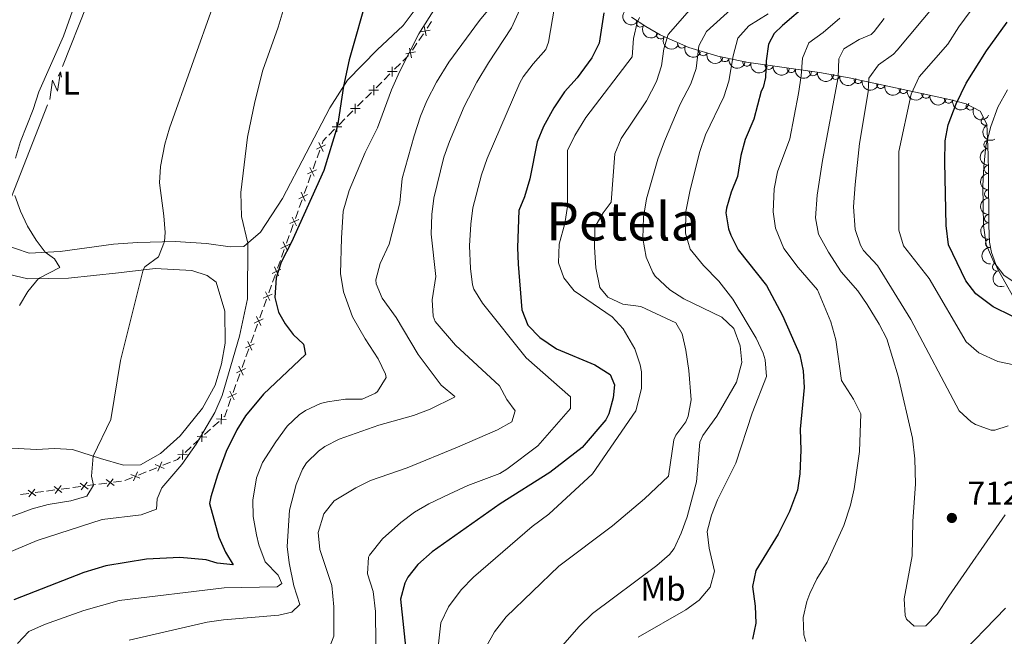
# Model space of a CAD drawing. Units: metres. Extents: x 655153 to 662080, y 735012 to 739796.
# Drawn here: x 656016 to 656314, y 737102 to 737289 of the extents above; entities that cross this region are included whole.
import ezdxf
from ezdxf.enums import TextEntityAlignment as Align

# ---------------------------------------------------------------- set-up
doc = ezdxf.new("R2010")
doc.units = ezdxf.units.M
doc.header["$MEASUREMENT"] = 0
doc.linetypes.add('DGN Style 3', pattern=[108.44238385321101, 77.45884560943644, -30.98353824377457])
for name, color, linetype, lineweight in [('Edificios construcciones cerramientos', 7, 'Continuous', 5), ('Entidades rústicas y varios', 7, 'Continuous', 5), ('Líneas de conducción', 7, 'Continuous', 5), ('Relieve y altimetría', 7, 'Continuous', 5), ('Textos de rotulación', 7, 'Continuous', 5)]:
    doc.layers.add(name, color=color, linetype=linetype, lineweight=lineweight)
doc.styles.add('Style-arial', font='arial.shx', dxfattribs={"bigfont": 'arialbig.shx'})
doc.styles.add('Style-Arial Narrow', font='txt')
doc.styles.add('Style-Times New Roman', font='txt')

# ---------------------------------------------------------------- blocks, each defined once
blk = doc.blocks.new('5PATER')
at = {"layer": 'Relieve y altimetría', "linetype": 'Continuous', "lineweight": 5}
h = blk.add_hatch(color=250, dxfattribs=at)
edge = h.paths.add_edge_path()
edge.add_ellipse((0, 0), major_axis=(-1.095731442945027, -1.110710700472634), ratio=0.9994222409660319, start_angle=0, end_angle=360)

msp = doc.modelspace()

# ---------------------------------------------------------------- linework, layer by layer
at = {"layer": 'Edificios construcciones cerramientos', "color": 250, "linetype": 'Continuous', "lineweight": 5}
for p, q in [((656140.5624662675, 737288.2836994021, 655.3688976925587), (656139.1759933254, 737286.2039899891, 655.3188823095837)), ((656138.0668149716, 737284.5402224585, 655.2788700032037), (656136.6803420295, 737282.4605130455, 655.2288546202286)), ((656136.1257528528, 737281.6286292803, 655.2088484670386), (656134.7392799107, 737279.5489198673, 655.1588330840636)), ((656133.5480922069, 737277.9580922069, 655.0588527423575), (656131.7947127847, 737276.2047127848, 654.7405428243756)), ((656131.0933610159, 737275.5033610158, 654.6132188571828), (656129.3399815937, 737273.7499815936, 654.2949089392008)), ((656127.9372780556, 737272.3472780557, 654.0402610048152), (656126.1838986336, 737270.5938986335, 653.7219510868333)), ((656125.4825468645, 737269.8925468645, 653.5946271196404), (656123.7291674423, 737268.1391674425, 653.2763172016586)), ((656119.8793479179, 737264.288622783, 652.5092551553862), (656118.1399023342, 737262.5478503911, 652.0687548245256)), ((656114.3131220501, 737258.7181511295, 651.0996540966322), (656112.5736764665, 737256.9773787376, 650.6591537657715)), ((656116.7483458673, 737261.1552324779, 651.716354559837), (656115.0089002836, 737259.414460086, 651.2758542289764)), ((656111.1821199993, 737255.5847608245, 650.306753501083), (656109.4426744159, 737253.8439884325, 649.8662531702224)), ((656106.7031200298, 737249.2733501, 649.3419909317901), (656105.8624744136, 737246.9200499773, 649.2692346188313)), ((656105.5262161673, 737245.9787299284, 649.2401320936478), (656104.6855705511, 737243.6254298056, 649.1673757806891)), ((656104.0130540584, 737241.7427897074, 649.1091707303221), (656103.1724084422, 737239.3894895846, 649.0364144173634)), ((656102.8361501959, 737238.4481695357, 649.0073118921799), (656101.9955045797, 737236.094869413, 648.9345555792211)), ((656101.3229880868, 737234.2122293147, 648.8763505288542), (656100.4823424709, 737231.8589291922, 648.8035942158954)), ((656100.1460842246, 737230.9176091431, 648.7744916907119), (656099.3054386084, 737228.5643090203, 648.7017353777532)), ((656098.6329221155, 737226.6816689223, 648.6435303273862), (656097.7922764996, 737224.3283687995, 648.5707740144275)), ((656097.456018253, 737223.3870487504, 648.541671489244), (656096.615372637, 737221.0337486276, 648.4689151762852)), ((656095.9428561442, 737219.1511085297, 648.4107101259183), (656095.1022105282, 737216.7978084069, 648.3379538129595)), ((656094.7659522817, 737215.8564883578, 648.3088512877761), (656093.9253066657, 737213.503188235, 648.2360949748172)), ((656093.2527901728, 737211.620548137, 648.1778899244504), (656092.4121445569, 737209.2672480142, 648.1051336114915)), ((656092.0758863103, 737208.3259279651, 648.076031086308), (656091.2352406944, 737205.9726278423, 648.0032747733493)), ((656090.5627242015, 737204.0899877443, 647.9450697229823), (656089.7220785853, 737201.7366876216, 647.8723134100236)), ((656089.385820339, 737200.7953675725, 647.8432108848401), (656088.545174723, 737198.4420674499, 647.7704545718814)), ((656087.8726582301, 737196.5594273517, 647.7122495215144), (656087.032012614, 737194.2061272289, 647.6394932085557)), ((656086.6957543676, 737193.26480718, 647.6103906833722), (656085.8551087514, 737190.9115070573, 647.5376343704133)), ((656085.1825922588, 737189.028866959, 647.4794293200465), (656084.3419466426, 737186.6755668363, 647.4066730070876)), ((656084.0056883963, 737185.7342467874, 647.3775704819042), (656083.1650427801, 737183.3809466646, 647.3048141689454)), ((656082.4925262874, 737181.4983065664, 647.2466091185785), (656081.6518806713, 737179.1450064438, 647.1738528056197)), ((656081.3156224249, 737178.2036863947, 647.1447502804363), (656080.4749768088, 737175.850386272, 647.0719939674775)), ((656079.8024603159, 737173.967746174, 647.0137889171106), (656078.9618146999, 737171.6144460512, 646.9410326041518)), ((656076.1731091349, 737167.0776476054, 646.5779275847734), (656074.3424931101, 737165.3993695576, 646.291173745934)), ((656073.6102467002, 737164.7280583384, 646.1764722103982), (656071.7796306757, 737163.0497802906, 645.8897183715587)), ((656070.3151378557, 737161.7071578521, 645.6603153004872), (656068.4845218312, 737160.0288798043, 645.3735614616478)), ((656067.752275421, 737159.3575685851, 645.258859926112), (656065.9216593965, 737157.6792905373, 644.9721060872726)), ((656061.4547477483, 737154.6928216298, 644.3053518206093), (656059.1551331105, 737153.7675582075, 643.9802977986499)), ((656054.0959809071, 737151.7319786786, 643.2651789503392), (656051.7963662692, 737150.8067152565, 642.9401249283798)), ((656057.3154414, 737153.0273474699, 643.7202545810824), (656055.0158267622, 737152.1020840476, 643.3952005591229)), ((656042.239577041, 737148.3762083014, 641.8542935595582), (656039.7711777051, 737148.0494112123, 641.6302212908175)), ((656046.6826958454, 737148.9644430615, 642.2576236432915), (656044.2142965095, 737148.6376459724, 642.0335513745507)), ((656049.9566745586, 737150.0665045187, 642.6800817108123), (656047.6570599207, 737149.1412410964, 642.3550276888528)), ((656018.5429434171, 737145.2389562463, 639.7031997796478), (656016.0745440812, 737144.9121591572, 639.479127510907)), ((656022.9860622215, 737145.8271910066, 640.106529863381), (656020.5176628856, 737145.5003939176, 639.8824575946402)), ((656026.4418212918, 737146.2847069313, 640.4202310396179), (656023.973421956, 737145.9579098423, 640.1961587708772)), ((656030.8849400962, 737146.8729416917, 640.8235611233512), (656028.4165407603, 737146.5461446026, 640.5994888546104)), ((656034.3406991663, 737147.3304576164, 641.1372622995881), (656031.8722998304, 737147.0036605273, 640.9131900308473)), ((656038.7838179707, 737147.9186923767, 641.5405923833213), (656036.3154186348, 737147.5918952876, 641.3165201145805))]:
    msp.add_line(p, q, dxfattribs=at)
at = {"layer": 'Edificios construcciones cerramientos', "color": 250, "linetype": 'Continuous', "lineweight": 5, "flags": 128}
for points, elevation in [([(656140.0769971285, 737285.6647344043), (656137.1648210983, 737285.0822991985)], 655.2988761563937), ([(656138.9121267165, 737283.9174287864), (656138.3296915102, 737286.8296048164)], 655.2988761563937), ([(656134.4754133015, 737277.2623586645), (656133.8929780952, 737280.1745346948)], 655.1388269308736), ([(656135.6402837136, 737279.0096642827), (656132.7281076834, 737278.4272290766)], 655.1388269308736), ([(656128.6384210396, 737271.5651858537), (656128.6384210396, 737274.5350343348)], 654.1675849720081), ([(656130.1233452803, 737273.050110094), (656127.1534967993, 737273.050110094)], 654.1675849720081), ([(656124.512531129, 737267.4392959429), (656121.5426826479, 737267.4392959429)], 653.1489932344657), ([(656123.0276068882, 737265.9543717024), (656123.0276068882, 737268.9242201834)], 653.1489932344657), ([(656118.928838884, 737261.8535877408), (656115.9589906188, 737261.8524555075)], 651.8925546921813), ([(656117.444480868, 737260.3680974918), (656117.4433486348, 737263.337945757)], 651.8925546921813), ([(656113.362613016, 737256.2831160876), (656110.3927647509, 737256.281983854)], 650.4829536334273), ([(656111.8782550003, 737254.7976258383), (656111.877122767, 737257.7674741035)], 650.4829536334273), ([(656108.3805816409, 737250.8515027086), (656105.6965303416, 737249.5803344967)], 649.3710934569735), ([(656107.6741400973, 737248.8738929532), (656106.4029718854, 737251.5579442526)], 649.3710934569735), ([(656104.984074126, 737241.3433325605), (656103.712905914, 737244.02738386)], 649.1382732555056), ([(656105.6905156695, 737243.320942316), (656103.0064643703, 737242.049774104)], 649.1382732555056), ([(656103.0004496982, 737235.7903819236), (656100.316398399, 737234.5192137116)], 648.9054530540377), ([(656102.2940081547, 737233.8127721678), (656101.0228399427, 737236.4968234673)], 648.9054530540377), ([(656099.6039421833, 737226.2822117754), (656098.3327739714, 737228.9662630747)], 648.6726328525697), ([(656100.3103837268, 737228.2598215309), (656097.6263324276, 737226.988653319)], 648.6726328525697), ([(656097.6203177555, 737220.7292611382), (656094.936266456, 737219.4580929263)], 648.4398126511018), ([(656096.913876212, 737218.7516513828), (656095.642708, 737221.435702682)], 648.4398126511018), ([(656094.2238102406, 737211.2210909901), (656092.9526420287, 737213.9051422894)], 648.2069924496338), ([(656094.9302517842, 737213.1987007456), (656092.2462004847, 737211.9275325336)], 648.2069924496338), ([(656092.2401858128, 737205.6681403529), (656089.5561345133, 737204.396972141)], 647.9741722481658), ([(656091.533744269, 737203.6905305975), (656090.2625760571, 737206.3745818967)], 647.9741722481658), ([(656088.8436782977, 737196.1599702048), (656087.5725100858, 737198.8440215043)], 647.7413520466979), ([(656089.5501198412, 737198.1375799603), (656086.866068542, 737196.8664117483)], 647.7413520466979), ([(656086.8600538699, 737190.6070195676), (656084.1760025707, 737189.3358513559)], 647.5085318452299), ([(656086.1536123264, 737188.6294098122), (656084.8824441144, 737191.3134611116)], 647.5085318452299), ([(656083.463546355, 737181.0988494195), (656082.1923781431, 737183.782900719)], 647.275711643762), ([(656084.1699878986, 737183.0764591752), (656081.4859365993, 737181.8052909633)], 647.275711643762), ([(656081.4799219272, 737175.5458987826), (656078.795870628, 737174.2747305706)], 647.042891442294), ([(656080.7734803837, 737173.5682890271), (656079.5023121717, 737176.2523403263)], 647.042891442294), ([(656076.8408041247, 737166.266919968), (656076.9696181982, 737169.2339735457)], 646.6926291203091), ([(656078.3887379502, 737167.68603972), (656075.4216843725, 737167.8148537937)], 646.6926291203091), ([(656070.9828328455, 737160.8964302146), (656071.111646919, 737163.8634837926)], 645.7750168360229), ([(656072.5307666713, 737162.3155499669), (656069.5637130933, 737162.4443640404)], 645.7750168360229), ([(656066.6727953921, 737156.9450602136), (656063.7057418141, 737157.0738742871)], 644.8574045517367), ([(656065.1248615663, 737155.5259404613), (656065.2536756399, 737158.4929940393)], 644.8574045517367), ([(656059.6017204511, 737152.8167270026), (656056.8696306082, 737153.9810659098)], 643.8502761898661), ([(656057.653506076, 737152.0328515349), (656058.8178449834, 737154.7649413776)], 643.8502761898661), ([(656052.2429536097, 737149.8558840516), (656049.510863767, 737151.0202229589)], 642.810103319596), ([(656050.2947392345, 737149.0720085837), (656051.459078142, 737151.8040984266)], 642.810103319596), ([(656036.5075200466, 737146.5593707187), (656034.150066843, 737148.365586208)], 641.2268912070843), ([(656034.4256857003, 737146.2837518617), (656036.2319011893, 737148.6412050652)], 641.2268912070843), ([(656044.406397921, 737147.6051214037), (656042.0489447177, 737149.4113368928)], 641.9439224670544), ([(656042.3245635747, 737147.3295025465), (656044.130779064, 737149.6869557502)], 641.9439224670544), ([(656020.7097642974, 737144.4678693488), (656018.3523110938, 737146.2740848379)], 639.792828687144), ([(656018.6279299511, 737144.1922504916), (656020.4341454401, 737146.5497036953)], 639.792828687144), ([(656028.6086421718, 737145.5136200339), (656026.2511889685, 737147.3198355229)], 640.5098599471141), ([(656026.5268078255, 737145.2380011766), (656028.3330233148, 737147.5954543804)], 640.5098599471141)]:
    msp.add_lwpolyline(points, dxfattribs=dict(at, elevation=elevation))
at = {"layer": 'Edificios construcciones cerramientos', "color": 250, "linetype": 'Continuous', "lineweight": 5, "extrusion": (0.7064029540252529, -0.7077698592723257, 0.00752946545439829), "elevation": -58323.50779310154, "flags": 128}
msp.add_lwpolyline([(985218.9350399454, 1092.197466707164), (985216.8187213847, 1091.925789738711), (985216.4581381627, 1091.861243196752)], dxfattribs=at)
at = {"layer": 'Edificios construcciones cerramientos', "color": 250, "linetype": 'Continuous', "lineweight": 5, "extrusion": (-0.3257257433019981, 0.08724979418852294, 0.9414298771360623), "elevation": -148774.6862430185, "flags": 128}
msp.add_lwpolyline([(-881909.5689165802, 417280.3836760144), (-881908.3105326944, 417279.6124831375), (-881907.290249611, 417279.5240986818)], dxfattribs=at)
at = {"layer": 'Edificios construcciones cerramientos', "color": 250, "linetype": 'Continuous', "lineweight": 5, "extrusion": (-0.1872728742647716, 0.03654888872780714, 0.9816277549546841), "elevation": -95287.93434057616, "flags": 128}
msp.add_lwpolyline([(-849192.2087518023, 493612.180652458), (-849190.1056531523, 493611.8560816317), (-849189.8083696491, 493611.6324548495)], dxfattribs=at)
at = {"layer": 'Edificios construcciones cerramientos', "color": 250, "linetype": 'Continuous', "lineweight": 5, "extrusion": (-0.1282656640765717, -0.02946738468750943, 0.9913019684529405), "elevation": -105233.477912295, "flags": 128}
msp.add_lwpolyline([(-571545.0750235259, 797547.8635688233), (-571544.5077584445, 797546.8552410181), (-571544.299918442, 797545.5283621594)], dxfattribs=at)
at = {"layer": 'Entidades rústicas y varios', "color": 92, "linetype": 'Continuous', "lineweight": 5}
for points in [[(656135.8700000001, 737292.3200000001, 652.9300000000001), (656131.95, 737287.0800000001, 652.8100000000001), (656124.0700000001, 737279.6599999999, 651.87), (656115.04, 737270.45, 650.34), (656109.76, 737262.1300000001, 648.8100000000001), (656095.3700000001, 737234.6000000001, 647.17), (656088.71, 737224.3700000001, 645.99), (656083.72, 737220.06, 644.7), (656079.6000000001, 737219.99, 644.11), (656072.4099999999, 737220.9299999999, 642.8100000000001), (656062.8700000001, 737221.6100000001, 640.46), (656051.46, 737221.31, 638.8100000000001), (656044.1799999999, 737220.72, 637.52), (656028.0900000001, 737218.5800000001, 635.52), (656018.69, 737218.0800000001, 634.46), (656002.01, 737223.69, 633.0500000000001)], [(656004.53, 737213.5, 632.65), (656018.23, 737210.3, 634.53), (656030.5800000001, 737210.5, 636.3000000000001), (656045.73, 737212.04, 638.42), (656056.8899999999, 737213.3900000001, 640.77), (656067.96, 737212.75, 642.89), (656072.5700000001, 737211.29, 643), (656075.31, 737209.22, 643.36), (656077.9199999999, 737200.4299999999, 644.0600000000001), (656078.0800000001, 737190.79, 644.77), (656076.8800000001, 737184.53, 645.12), (656074.98, 737178.03, 645), (656071.21, 737171.03, 643.83), (656064.4099999999, 737162.6799999999, 643.36), (656058.49, 737157.3, 642.65), (656052.4299999999, 737153.8999999999, 642.0600000000001), (656047.25, 737153.8200000001, 641.36), (656040.28, 737155.8300000001, 640.65), (656031.76, 737158.52, 638.1800000000001), (656026.3500000001, 737158.8999999999, 637.24), (656020.94, 737158.5800000001, 637.24), (656011.6399999999, 737159.02, 636.53)]]:
    msp.add_polyline3d(points, dxfattribs=at)
at = {"layer": 'Entidades rústicas y varios', "color": 92, "linetype": 'DGN Style 3', "lineweight": 5}
msp.add_polyline3d([(656319.24, 737200.3900000001, 729.88), (656311.81, 737213.53, 731.36), (656310.0800000001, 737218.21, 731.76), (656309.49, 737221.4099999999, 731.99), (656309.28, 737226.3999999999, 732.33), (656309.1799999999, 737242.69, 733.17), (656309.1000000001, 737247.69, 733.12), (656308.94, 737252.6799999999, 732.65), (656308.6799999999, 737257.1599999999, 731.76), (656306.6799999999, 737261.06, 729.95), (656302.4099999999, 737263.3, 727.5500000000001), (656297.4099999999, 737264.6400000001, 725.24), (656267.02, 737271.22, 713.44), (656258.06, 737272.77, 709.52), (656235.96, 737275.9099999999, 698.98), (656227.2, 737277.75, 694.76), (656218.48, 737280.4099999999, 690.7), (656209.77, 737284.24, 686.9), (656205.4199999999, 737286.7, 685.13), (656201.0800000001, 737289.5700000001, 683.47)], dxfattribs=at)
at = {"layer": 'Entidades rústicas y varios', "color": 92, "linetype": 'Continuous', "lineweight": 5, "extrusion": (0.2236909131763869, 0.03214836198490323, 0.9741297953476229)}
msp.add_arc((636442.7907567691, -734740.4796792223, 171152.7960898049), 2.516055640060342, 45.36446333574662, 225.9090503451192, dxfattribs=at)
at = {"layer": 'Entidades rústicas y varios', "color": 92, "linetype": 'Continuous', "lineweight": 5}
for centre, radius, start, end in [((656203.786679154, 737287.8034897083, 684.1027901421498), 1.250091938746999, 147.4898832432578, 326.7034376622532), ((656209.8973140046, 737284.1904157468, 686.5056455867051), 1.250091938746998, 151.4772537270878, 330.6908081460833), ((656216.2926085866, 737281.3931627241, 689.2435807177325), 1.250091938746999, 157.2298952545501, 336.4434496735455), ((656222.802104051, 737279.1119578592, 692.1536364181806), 1.250091938746998, 164.0020511212535, 343.2156055402488), ((656229.3937969718, 737277.3091385057, 695.2262256404895), 1.250091938746999, 169.1038766990266, 348.3174311180221), ((656236.0328164764, 737275.9146412581, 698.4244747624907), 1.250091938746999, 169.1038766990266, 348.3174311180221), ((656242.747220974, 737274.9653680602, 701.6260861267838), 1.250091938746999, 172.8796190700048, 352.0931734890002), ((656249.4617590075, 737274.0113567738, 704.8284042658023), 1.250091938746999, 172.8796190700048, 352.0931734890002), ((656256.1762970409, 737273.0573454876, 708.0307224048207), 1.250091938746999, 172.8796190700048, 352.0931734890002), ((656262.9240403753, 737271.9483645228, 711.1082745998758), 1.250091938746998, 171.1516368423684, 350.3651912613639), ((656269.7156517969, 737270.6563036547, 714.0112279854922), 1.250091938746999, 168.7491427644101, 347.9626971834055), ((656276.5689089012, 737269.1724460784, 716.6722491712243), 1.250091938746999, 168.7491427644101, 347.9626971834055), ((656283.4221660057, 737267.6885885019, 719.3332703569565), 1.250091938746999, 168.7491427644101, 347.9626971834055), ((656290.27542311, 737266.2047309256, 721.9942915426888), 1.250091938746999, 168.7491427644101, 347.9626971834055), ((656297.1286802145, 737264.7208733491, 724.655312728421), 1.250091938746999, 168.7491427644101, 347.9626971834055), ((656303.6703492468, 737262.6608650945, 727.6318078748761), 1.250091938746998, 153.2850999708751, 332.4986543898706), ((656308.23613074, 737258.0683011105, 730.8269374994671), 1.250091938746999, 118.1158432371436, 297.329397656139), ((656309.0148495818, 737250.9544188264, 732.6950409560407), 1.250091938746999, 92.8026715576063, 272.0162259766017), ((656309.1869299272, 737243.4764293157, 733.1496539558309), 1.250091938746999, 91.88281579574571, 271.0963702147411), ((656309.2406781518, 737235.9838166472, 732.8885726897611), 1.250091938746999, 91.31788075247634, 270.5314351714717), ((656309.2866567147, 737228.4939087613, 732.5023527619435), 1.250091938746999, 91.31788075247634, 270.5314351714717), ((656309.5262161219, 737221.0134481837, 732.0479274555888), 1.250091938746998, 93.37598477963323, 272.5895391986287), ((656311.7011744496, 737213.8806650767, 731.4894947852937), 1.250091938746999, 111.2534037603532, 290.4669581793486)]:
    msp.add_arc(centre, radius, start, end, dxfattribs=at)
at = {"layer": 'Entidades rústicas y varios', "color": 92, "linetype": 'Continuous', "lineweight": 5, "extrusion": (0.2209380122262449, 0.04751354090692365, 0.9741297953476231)}
msp.add_arc((582840.7067425121, -775790.1822799388, 180678.1084758857), 2.516055640060343, 45.36446333574666, 225.9090503451193, dxfattribs=at)
at = {"layer": 'Entidades rústicas y varios', "color": 92, "linetype": 'Continuous', "lineweight": 5, "extrusion": (0.2170992809116769, 0.06276180401829654, 0.9741297953476229)}
msp.add_arc((526035.4135913464, -813396.5803248126, 189404.9174121142), 2.516055640060341, 45.36446333574664, 225.9090503451193, dxfattribs=at)
at = {"layer": 'Entidades rústicas y varios', "color": 92, "linetype": 'Continuous', "lineweight": 5, "extrusion": (0.2097150843777544, 0.08420644393649232, 0.9741297953476229)}
msp.add_arc((439670.4146395535, -860666.4217558373, 200373.9012908886), 2.516055640060342, 45.36446333574666, 225.9090503451193, dxfattribs=at)
at = {"layer": 'Entidades rústicas y varios', "color": 92, "linetype": 'Continuous', "lineweight": 5, "extrusion": (0.1983221460889313, 0.1083488264204038, 0.9741297953476231)}
msp.add_arc((332392.8176497822, -905169.842992194, 210701.2775402886), 2.516055640060342, 45.36446333574664, 225.9090503451193, dxfattribs=at)
at = {"layer": 'Entidades rústicas y varios', "color": 92, "linetype": 'Continuous', "lineweight": 5, "extrusion": (0.1879014085446123, 0.1255555752762454, 0.974129795347623)}
for centre in [(248425.9063127573, -930380.7541861366, 216553.1338001555), (248421.0583215246, -930384.653986299, 216557.3217041302)]:
    msp.add_arc(centre, 2.516055640060342, 45.36446333574665, 225.9090503451193, dxfattribs=at)
at = {"layer": 'Entidades rústicas y varios', "color": 92, "linetype": 'Continuous', "lineweight": 5, "extrusion": (0.179225540154062, 0.137656629235511, 0.974129795347623)}
for centre in [(184972.2404505791, -944304.6094121456, 219789.9113802657), (184967.3938313125, -944308.5069845815, 219794.1029445071), (184962.5472120455, -944312.4045570174, 219798.2945087485)]:
    msp.add_arc(centre, 2.516055640060342, 45.36446333574663, 225.9090503451192, dxfattribs=at)
at = {"layer": 'Entidades rústicas y varios', "color": 92, "linetype": 'Continuous', "lineweight": 5, "extrusion": (0.1832949918829933, 0.1321895902354329, 0.974129795347623)}
msp.add_arc((214109.862540159, -938453.6884537411, 218442.284948898), 2.516055640060342, 45.36446333574664, 225.9090503451193, dxfattribs=at)
at = {"layer": 'Entidades rústicas y varios', "color": 92, "linetype": 'Continuous', "lineweight": 5, "extrusion": (0.1886751513924105, 0.1243898270078755, 0.9741297953476231)}
for centre in [(254307.5598072407, -928889.6111988819, 216226.4860712613), (254302.5487613136, -928893.7878797859, 216230.1867138188), (254297.5377153867, -928897.9645606902, 216233.8873563764), (254292.5266694596, -928902.1412415942, 216237.5879989339), (254287.5156235326, -928906.3179224986, 216241.2886414914)]:
    msp.add_arc(centre, 2.516055640060342, 45.36446333574663, 225.9090503451192, dxfattribs=at)
at = {"layer": 'Entidades rústicas y varios', "color": 92, "linetype": 'Continuous', "lineweight": 5, "extrusion": (0.2150112332174634, 0.06957953295548781, 0.974129795347623)}
msp.add_arc((499377.068128072, -829228.7282162795, 193120.0500689627), 2.516055640060343, 45.36446333574664, 225.9090503451193, dxfattribs=at)
at = {"layer": 'Entidades rústicas y varios', "color": 92, "linetype": 'Continuous', "lineweight": 5, "extrusion": (0.2158391873138736, -0.06696705933281542, 0.9741297953476231)}
msp.add_arc((898625.0996855578, -397633.4047010693, 92997.14091482092), 2.516055640060342, 45.36446333574665, 225.9090503451193, dxfattribs=at)
at = {"layer": 'Entidades rústicas y varios', "color": 92, "linetype": 'Continuous', "lineweight": 5, "extrusion": (0.16648241552754, -0.1528226002138222, 0.974129795347623)}
msp.add_arc((986938.8354299096, 14838.91926224146, -2690.768560033423), 2.516055640060342, 45.36446333574664, 225.9090503451193, dxfattribs=at)
at = {"layer": 'Entidades rústicas y varios', "color": 92, "linetype": 'Continuous', "lineweight": 5, "extrusion": (0.1640075739622144, -0.1554755848968803, 0.974129795347623)}
msp.add_arc((986564.4758779925, 30266.28830578324, -6269.311159982724), 2.516055640060342, 45.36446333574663, 225.9090503451193, dxfattribs=at)
at = {"layer": 'Entidades rústicas y varios', "color": 92, "linetype": 'Continuous', "lineweight": 5, "extrusion": (0.1624666409049624, -0.1570851119904628, 0.974129795347623)}
for centre in [(986206.4753007365, 39735.37713076005, -8466.321648627709), (986201.1226672863, 39730.18610167765, -8465.513853965196)]:
    msp.add_arc(centre, 2.516055640060343, 45.36446333574664, 225.9090503451193, dxfattribs=at)
at = {"layer": 'Entidades rústicas y varios', "color": 92, "linetype": 'Continuous', "lineweight": 5, "extrusion": (0.1680032296450534, -0.1511491205559255, 0.974129795347623)}
msp.add_arc((987018.2595029499, 5198.265927937406, -454.888979744137), 2.516055640060341, 45.36446333574665, 225.9090503451193, dxfattribs=at)
at = {"layer": 'Entidades rústicas y varios', "color": 92, "linetype": 'Continuous', "lineweight": 5, "extrusion": (0.2062912640612236, -0.09227706209031974, 0.9741297953476229)}
msp.add_arc((940941.6433613645, -290208.3874485173, 68076.19423474315), 2.516055640060342, 45.36446333574666, 225.9090503451193, dxfattribs=at)
at = {"layer": 'Líneas de conducción', "color": 6, "linetype": 'Continuous', "lineweight": 5}
for p, q in [((656028.8053597247, 737274.6124463181, 631.6374693510536), (656036.1162641963, 737293.1897763503, 632.8347515572681)), ((656016.9251399585, 737244.4242850158, 629.691885765955), (656024.2360444299, 737263.0016150479, 630.8891679721695)), ((656009.6142354868, 737225.8469549837, 628.4946035597404), (656016.9251399585, 737244.4242850158, 629.691885765955))]:
    msp.add_line(p, q, dxfattribs=at)
at = {"layer": 'Líneas de conducción', "color": 6, "linetype": 'Continuous', "lineweight": 5, "extrusion": (0.8052828822562694, 0.5899095747168694, 0.05938158975976918), "elevation": 963246.3403132887, "flags": 128}
msp.add_lwpolyline([(207076.5789894885, -56604.82303725144), (207080.8242809771, -56673.81979193194), (207077.2696646488, -56661.84866718284), (207081.4265633209, -56732.04258354244)], dxfattribs=at)
at = {"layer": 'Líneas de conducción', "color": 6, "linetype": 'Continuous', "lineweight": 5, "extrusion": (0.4765272283730181, 0.8790779599839343, 0.01198919887289656), "elevation": 960742.5222899173, "flags": 128}
msp.add_lwpolyline([(-225385.4703374776, -10825.14788287382), (-225385.4703374777, -10952.15206018337)], dxfattribs=at)
at = {"layer": 'Líneas de conducción', "color": 6, "linetype": 'Continuous', "lineweight": 5, "extrusion": (-0.1871920304158099, 0.9819768966498187, 0.02608674366029199), "elevation": 601198.2857899838, "flags": 128}
msp.add_lwpolyline([(-782482.4481373685, -14994.24504831919), (-782482.4481373685, -15057.16646154611)], dxfattribs=at)
at = {"layer": 'Relieve y altimetría', "color": 30, "linetype": 'Continuous', "lineweight": 5, "flags": 128}
for points, elevation in [([(656048.75, 737344.46), (656049.55, 737343.24), (656049.6799999999, 737338.3600000001), (656047.47, 737330.25), (656043.19, 737322.51), (656040.05, 737318.5700000001), (656037.3, 737314.4199999999), (656035.3200000001, 737302.3), (656033.3300000001, 737295.8200000001), (656029.05, 737283.8400000001), (656021.5700000001, 737266.94), (656019.9299999999, 737261.5900000001), (656016.01, 737251.8500000001), (656014.5, 737246.8500000001)], 635), ([(656315.06, 737330.3300000001), (656307.6200000001, 737315.06), (656299.8300000001, 737303.54), (656296.22, 737298.74), (656292.9199999999, 737293.19), (656281.55, 737279.6000000001), (656280.4299999999, 737278.3800000001), (656275.8899999999, 737275.1499999999), (656272.94, 737271.05), (656272.78, 737266.97), (656270.1399999999, 737251.31), (656268.78, 737238.8900000001), (656268.3700000001, 737232.1100000001), (656268.78, 737225.19), (656270.3999999999, 737220.46), (656271.3600000001, 737218.8999999999), (656275.5800000001, 737214.3), (656285.6799999999, 737197.99), (656300.3, 737170.26), (656303.9099999999, 737166.9099999999), (656305.26, 737166.1200000001), (656310.06, 737164.3700000001), (656311.0900000001, 737164.4099999999), (656315.21, 737165.6799999999)], 715), ([(656317.6399999999, 737313.1100000001), (656308.5, 737297.95), (656300.22, 737286.6200000001), (656296.8400000001, 737281.3800000001), (656288.1799999999, 737271.52), (656285.78, 737266.21), (656282.0900000001, 737248.8200000001), (656282, 737225.04), (656283.49, 737220.26), (656291.19, 737210.3500000001), (656302.49, 737191.1799999999), (656306.23, 737187.8700000001), (656312.06, 737185.22), (656319.29, 737183.69)], 720), ([(656150.6399999999, 737306.6400000001), (656136.7, 737284.52), (656130.8600000001, 737273.02), (656128.3899999999, 737267.55), (656124.1300000001, 737256.04), (656120.48, 737248.52), (656115.6000000001, 737237.0800000001), (656113.8200000001, 737230.77), (656113.22, 737222.5700000001), (656113, 737211.8500000001), (656113.9199999999, 737206.29), (656116.6100000001, 737198.76), (656120.48, 737192.04), (656124.4199999999, 737186.01), (656126.5900000001, 737181.3800000001), (656126.77, 737180.3200000001), (656124.1699999999, 737176.1499999999), (656123.53, 737175.6000000001), (656119.49, 737173.8), (656114.49, 737173.8400000001), (656108.99, 737173.03), (656106.94, 737172.47), (656102.3999999999, 737170.3900000001), (656100.44, 737169.06), (656096.77, 737165.6499999999), (656093.4199999999, 737160.8900000001), (656089.3, 737154.6499999999), (656087.52, 737149.98), (656086.3999999999, 737143.23), (656086.48, 737138.23), (656087.49, 737132.6799999999), (656088.27, 737129.6300000001), (656090.1599999999, 737124.54), (656094.06, 737120.4199999999), (656095.24, 737117.9199999999), (656093.75, 737116.9199999999), (656077.71, 737116.5900000001), (656045.9199999999, 737112.8400000001), (656035.23, 737109.73), (656023.3, 737105.55), (656018.5900000001, 737103.44), (656015.1200000001, 737099.77)], 655), ([(656097.44, 737297.73), (656094.0800000001, 737286.53), (656089.47, 737273.48), (656087.06, 737263.9199999999), (656084.8200000001, 737253.24), (656082.8300000001, 737236.4199999999), (656083.03, 737229.1200000001), (656084.8800000001, 737221.06), (656084.8, 737204.25), (656082.3899999999, 737192.94), (656077.1799999999, 737174.9299999999), (656074.9299999999, 737169.78), (656069.24, 737160.1699999999), (656064.94, 737154.03), (656058.81, 737146.9299999999), (656057.4299999999, 737143.5900000001), (656057.25, 737140.5), (656052.55, 737138.75), (656040.81, 737137.3800000001), (656021.1100000001, 737130.96), (656008.0900000001, 737125.56)], 645), ([(656163.95, 737299.3400000001), (656155.0900000001, 737288.51), (656145.8, 737275.94), (656142.06, 737269.8500000001), (656139.1399999999, 737264.1599999999), (656137.1699999999, 737259.56), (656135.23, 737253.6300000001), (656131.6799999999, 737240.69), (656130.8999999999, 737233.3), (656127.71, 737220.75), (656124.94, 737214.8999999999), (656123.71, 737209.98), (656123.76, 737208.79), (656125.56, 737204.45), (656129.79, 737198.5700000001), (656136.53, 737187.3), (656143.45, 737178.0800000001), (656147.6300000001, 737174.6499999999), (656147.5, 737174.3800000001), (656140.1000000001, 737170.79), (656135.05, 737168.8800000001), (656124.6000000001, 737165.8800000001), (656112.6100000001, 737161.7), (656108.19, 737159.4299999999), (656106.27, 737158.06), (656102.71, 737154.52), (656101.46, 737152.56), (656099.5, 737147.95), (656097.52, 737140.1400000001), (656096.79, 737129.1400000001), (656097.3999999999, 737124.1799999999), (656098.79, 737117.2), (656100.6100000001, 737111.5800000001), (656098.24, 737109.28), (656094.26, 737108.3200000001), (656077.5700000001, 737106.9199999999), (656072.6300000001, 737106.1799999999), (656048.99, 737100.81)], 660), ([(656234.29, 737294.75), (656223.8200000001, 737285.25), (656221.48, 737280.8200000001), (656220.69, 737274.05), (656219.04, 737269.3300000001), (656215.81, 737263.1599999999), (656211.1000000001, 737251.99), (656209.0800000001, 737246.53), (656205.6599999999, 737234.51), (656204.77, 737228.99), (656204.49, 737222.44), (656205.56, 737216.8), (656207.54, 737212.22), (656208.29, 737211.1200000001), (656212.72, 737206.8999999999), (656216.96, 737204.24), (656228.44, 737198.6400000001), (656232.0800000001, 737195.23), (656234, 737189.9199999999), (656234.55, 737184.9099999999), (656232.8600000001, 737179), (656226.94, 737168.6300000001), (656222.74, 737162.75), (656221.75, 737160.73), (656220.81, 737148.75), (656217.96, 737138.1599999999), (656216.1599999999, 737133.1599999999), (656214.06, 737128.5900000001), (656212.5800000001, 737126.7), (656208.79, 737123.4199999999), (656189.26, 737108.8200000001), (656185.23, 737104.8800000001), (656179.44, 737098.3900000001)], 690), ([(656074.7, 737293.9199999999), (656061.22, 737255.8900000001), (656059.81, 737251.0800000001), (656058.47, 737244.3200000001), (656058.2, 737239.3800000001), (656059.48, 737229.3600000001), (656059.8600000001, 737224.3400000001), (656059.69, 737221.53), (656057.8800000001, 737216.98), (656053.76, 737213.8999999999), (656053.23, 737212.95), (656046.3700000001, 737185.5), (656043.4199999999, 737167.6100000001), (656038.04, 737156.54), (656037.53, 737150.4299999999), (656038.1799999999, 737147.73), (656036.1200000001, 737144.3800000001), (656031.3300000001, 737142.96), (656024.4199999999, 737141.8600000001), (656019.5800000001, 737140.6000000001), (656008.3200000001, 737136.4099999999)], 640), ([(656167.28, 737291.9199999999), (656164.74, 737286.3), (656157.75, 737275.71), (656154.28, 737269.8900000001), (656150.4299999999, 737262.51), (656145.9299999999, 737251.8900000001), (656144.26, 737247.1799999999), (656141.24, 737234.71), (656140.6499999999, 737229.75), (656140.3800000001, 737223.75), (656141.8400000001, 737211), (656140.75, 737203.9099999999), (656140.98, 737198.94), (656141.6799999999, 737197.3700000001), (656147.78, 737190.1599999999), (656161.1200000001, 737177.8800000001), (656163.3, 737173.7), (656165.9099999999, 737170.28), (656164.8300000001, 737166.94), (656160.49, 737164.47), (656148.3899999999, 737159.3), (656133.1300000001, 737153.04), (656122.05, 737149.1699999999), (656117.5900000001, 737146.9099999999), (656111, 737142.97), (656107.9299999999, 737139.05), (656106.21, 737133.4099999999), (656106.72, 737128.22), (656110.3200000001, 737117.3), (656110.9299999999, 737110.8600000001), (656110.8999999999, 737102), (656109.1000000001, 737097.3600000001)], 665), ([(656177.8, 737292.54), (656176, 737281.98), (656175.1399999999, 737279.78), (656171.3, 737275.4199999999), (656168.24, 737271.44), (656167.25, 737269.6400000001), (656157.3700000001, 737246.74), (656155.6499999999, 737241.74), (656153.0900000001, 737231.8300000001), (656152.4099999999, 737226.8700000001), (656152.0700000001, 737220.29), (656152.3300000001, 737213.44), (656152.9099999999, 737208.48), (656153.3400000001, 737207.1300000001), (656155.98, 737202.8800000001), (656169.2, 737186.3700000001), (656182.6200000001, 737174.54), (656182.6100000001, 737170.9299999999), (656172.72, 737159.6100000001), (656163.29, 737152.55), (656161.23, 737151.23), (656151.56, 737147.6100000001), (656145.9099999999, 737145.06), (656139.69, 737142.0800000001), (656135.3800000001, 737139.56), (656131.24, 737136.4199999999), (656125.6399999999, 737131.49), (656121.7, 737126.52), (656121.4299999999, 737125.8999999999), (656121.1799999999, 737120.8900000001), (656122.8300000001, 737115.56), (656123.52, 737109.4299999999), (656123.81, 737089.72)], 670), ([(656220.8200000001, 737294.0800000001), (656212.1699999999, 737284.31), (656210.8800000001, 737279.99), (656210.1300000001, 737274.79), (656208.6200000001, 737270.02), (656205.6000000001, 737264.1799999999), (656197.99, 737252.75), (656196.02, 737248.1300000001), (656194.8999999999, 737233.5), (656192.47, 737230.3), (656189.97, 737225.9099999999), (656189.8500000001, 737219.8999999999), (656190.25, 737213.6200000001), (656191.55, 737207.6100000001), (656193.9299999999, 737204.71), (656198.47, 737202.5900000001), (656203.9299999999, 737201.9199999999), (656214.54, 737196.9099999999), (656216.3999999999, 737193.55), (656217.56, 737188.69), (656218.47, 737182.45), (656219.1300000001, 737173.5700000001), (656218.21, 737168.6699999999), (656217.5800000001, 737166.9099999999), (656214.48, 737162.8700000001), (656213.8999999999, 737161.4299999999), (656212.27, 737150.49), (656205.05, 737143.5700000001), (656195.3400000001, 737135.46), (656179.05, 737123.1499999999), (656163.1000000001, 737107.8400000001), (656159.6399999999, 737103.26), (656157.1499999999, 737098.94)], 685), ([(656203.56, 737289.49), (656202.8400000001, 737287.9199999999), (656201.6499999999, 737283.06), (656201.27, 737277.51), (656187.26, 737259.1300000001), (656183.8800000001, 737253.6599999999), (656181.69, 737249.1400000001), (656181.6699999999, 737232.1599999999), (656180.9199999999, 737227.02), (656179.21, 737220.8200000001), (656179, 737215.0900000001), (656180.5800000001, 737210.53), (656183.69, 737206.5900000001), (656195.23, 737198.79), (656198.5700000001, 737195.1000000001), (656202.1100000001, 737189.0700000001), (656203.7, 737184.1699999999), (656204.0800000001, 737182.06), (656204.1300000001, 737177.06), (656202.3800000001, 737170.23), (656189.28, 737151.1699999999), (656176.0800000001, 737138.9199999999), (656171.02, 737135.22), (656153.26, 737119.8800000001), (656149.49, 737115.98), (656145.6499999999, 737110.8700000001), (656143.3200000001, 737106.02), (656142.6699999999, 737099.6799999999)], 680), ([(656242.47, 737290.5800000001), (656236.5800000001, 737286.95), (656233.25, 737283.19), (656231.8300000001, 737277.8200000001), (656230.6000000001, 737270.21), (656229.04, 737265.46), (656223.55, 737253.9299999999), (656221.78, 737248.8800000001), (656218.8500000001, 737237.27), (656217.53, 737230.6200000001), (656217.48, 737224.0700000001), (656218.8500000001, 737219.25), (656222.9099999999, 737214.29), (656227.5800000001, 737209.55), (656231.81, 737204.1100000001), (656238.8500000001, 737192.3300000001), (656240.94, 737187.78), (656241.5900000001, 737185.74), (656241.96, 737180.69), (656237.6300000001, 737169.5700000001), (656232.6799999999, 737154.3999999999), (656227.1300000001, 737143.3400000001), (656225.3200000001, 737138.6499999999), (656224.05, 737133.6599999999), (656224.6000000001, 737128.69), (656226.27, 737121.6499999999), (656224.9299999999, 737116.8600000001), (656221.5900000001, 737112.9099999999), (656217.52, 737110.01), (656203.1000000001, 737101.6599999999)], 695), ([(656264.1799999999, 737289.29), (656259.1300000001, 737284.9199999999), (656254.8200000001, 737281.76), (656252.8400000001, 737277.1599999999), (656252.47, 737271.77), (656251.6799999999, 737266.46), (656249.0700000001, 737252.69), (656245.3500000001, 737242.71), (656244.25, 737237.56), (656243.96, 737230.53), (656244.71, 737225.6100000001), (656247.25, 737219.4199999999), (656251.5700000001, 737213.6599999999), (656257.44, 737206.95), (656261.48, 737197.27), (656262.96, 737191.75), (656264.6599999999, 737179.4299999999), (656268.29, 737173.8400000001), (656270.51, 737169.3400000001), (656270.1200000001, 737157.8999999999), (656268.5, 737146.5800000001), (656267.4299999999, 737141.7), (656265.4299999999, 737135.49), (656260.3800000001, 737124.3900000001), (656257.26, 737119.3700000001), (656255.1300000001, 737114.8700000001), (656254.21, 737112.47), (656253.03, 737107.6000000001), (656253.3300000001, 737102.4299999999), (656253.8700000001, 737100.4099999999)], 705), ([(656277.6399999999, 737289.1499999999), (656274.6100000001, 737285.1699999999), (656273.6499999999, 737284.3400000001), (656270.06, 737282.78), (656265.3700000001, 737279.99), (656263.8300000001, 737276.96), (656263.7, 737271.3800000001), (656258.98, 737246.1599999999), (656257.3400000001, 737235.5900000001), (656256.77, 737228.73), (656257.69, 737223.8200000001), (656260.73, 737218.31), (656264.6300000001, 737212.3700000001), (656269.6200000001, 737206.6400000001), (656272.45, 737202.52), (656276.1100000001, 737196.51), (656278.3700000001, 737192.04), (656281.8200000001, 737180.77), (656286.22, 737161.95), (656286.9099999999, 737155.69), (656287.05, 737148.1799999999), (656286.25, 737136.72), (656286.1100000001, 737126.29), (656283.69, 737113.26), (656283.94, 737108.29), (656284.3899999999, 737107.1000000001), (656286.6799999999, 737105.03), (656290.22, 737105.1599999999), (656293.7, 737108.6799999999), (656297.1599999999, 737114.1499999999), (656314.22, 737138.76)], 710), ([(656318.5700000001, 737208.1599999999), (656313.8700000001, 737211.3900000001), (656310.8500000001, 737215.3600000001), (656308.51, 737220.6699999999), (656307.6499999999, 737226.4299999999), (656307.47, 737238.4299999999), (656307.76, 737244.23), (656308.4099999999, 737250.56), (656309.8999999999, 737256.3900000001), (656312.06, 737262.29), (656314.9099999999, 737267.54)], 730.0000000000001), ([(656014.3800000001, 737235.56), (656016.04, 737230.76), (656018.1599999999, 737226.26), (656020.76, 737221.99), (656023.48, 737218.3300000001), (656026.3700000001, 737216.3500000001), (656027.9199999999, 737213.6599999999), (656021.51, 737210.3500000001), (656018.28, 737206.4299999999), (656015.73, 737202.1499999999)], 635), ([(656298.9299999999, 737094.55), (656314.3999999999, 737110.49)], 705)]:
    msp.add_lwpolyline(points, dxfattribs=dict(at, elevation=elevation))
at = {"layer": 'Relieve y altimetría', "color": 30, "linetype": 'Continuous', "lineweight": 25, "flags": 128}
for points, elevation in [([(656121.3800000001, 737296.9199999999), (656115.5700000001, 737276.6400000001), (656113.8700000001, 737268.6000000001), (656112.01, 737256.5800000001), (656107.95, 737243.1200000001), (656098.1300000001, 737221.3500000001), (656094.99, 737215.3500000001), (656093.44, 737210.6000000001), (656093.1300000001, 737204.56), (656094.1799999999, 737200.21), (656096.19, 737196.6200000001), (656098.6499999999, 737193.3500000001), (656101.79, 737190.46), (656102.3600000001, 737187.3800000001), (656089.6000000001, 737175.28), (656084.21, 737168.8), (656081.6000000001, 737164.53), (656078.3600000001, 737157.94), (656075.69, 737150.81), (656073.69, 737144.1599999999), (656073.27, 737142.19), (656076.1399999999, 737132), (656078.1000000001, 737127.4299999999), (656080.4199999999, 737123.56), (656075.6300000001, 737124.1000000001), (656072.3300000001, 737125.0800000001), (656064.27, 737125.8600000001), (656054.24, 737125.3400000001), (656041.8700000001, 737123.3300000001), (656035.21, 737121.23), (656014.02, 737113.01)], 650), ([(656254.4199999999, 737293.49), (656246.8200000001, 737287.0800000001), (656244.3200000001, 737284.5900000001), (656242.5700000001, 737281.3300000001), (656241.8300000001, 737276.3700000001), (656241.6599999999, 737271.3), (656240.97, 737268.2), (656240.31, 737267.1300000001), (656238.1100000001, 737258.6699999999), (656235.5, 737252.52), (656234.22, 737247.6799999999), (656233.19, 737241.27), (656231.24, 737236.49), (656229.8600000001, 737231.6499999999), (656229.6799999999, 737230.29), (656230.4299999999, 737225.3999999999), (656231.1399999999, 737223.46), (656233.4199999999, 737219.01), (656242, 737208.28), (656246.8200000001, 737199.1499999999), (656252.05, 737187.27), (656253.03, 737182.3600000001), (656253.4299999999, 737177.3300000001), (656252.1599999999, 737164.74), (656252.3700000001, 737158.3600000001), (656252.1000000001, 737151.2), (656251.4099999999, 737146.25), (656248.9199999999, 737139.79), (656245.54, 737132.8700000001), (656238.72, 737121.9199999999), (656237.74, 737117.02), (656238.5900000001, 737111.0800000001), (656238.74, 737105.96), (656237.78, 737101.0800000001)], 700), ([(656192.76, 737290.9199999999), (656191.3200000001, 737281.71), (656189.04, 737277.28), (656184.6399999999, 737271.1400000001), (656180.79, 737266.94), (656177.55, 737262.06), (656174.48, 737256.44), (656172.5700000001, 737251.8200000001), (656170.29, 737240.56), (656168.6499999999, 737235.1200000001), (656166.98, 737231.01), (656166.56, 737219.71), (656166.77, 737214.72), (656167.9099999999, 737200.9099999999), (656169.6699999999, 737196.23), (656173.3300000001, 737192.5), (656178.3899999999, 737189.03), (656189.94, 737184.1699999999), (656194.6599999999, 737181.23), (656195.99, 737178.1599999999), (656195.52, 737174.24), (656194.22, 737169.3999999999), (656193.3, 737167.5800000001), (656186.1300000001, 737159.1100000001), (656176.31, 737151.5700000001), (656161.3300000001, 737142.0800000001), (656140.7, 737127.51), (656136.3899999999, 737123.75), (656133.3300000001, 737119.8300000001), (656132.4199999999, 737118.04), (656131.1399999999, 737113.1499999999), (656132.98, 737095.98)], 675), ([(656316.3800000001, 737198.9199999999), (656310.6499999999, 737201.79), (656305.3899999999, 737205.6699999999), (656302.3300000001, 737209.6200000001), (656297.1000000001, 737220.6000000001), (656296.4099999999, 737226.3900000001), (656296.03, 737245.6300000001), (656296.0700000001, 737252.04), (656296.98, 737256.97), (656299.4299999999, 737263.3300000001), (656302.4199999999, 737269.53), (656308.5900000001, 737279.3700000001), (656314.8500000001, 737288.05)], 725)]:
    msp.add_lwpolyline(points, dxfattribs=dict(at, elevation=elevation))

# ---------------------------------------------------------------- block references
at = {"layer": 'Relieve y altimetría', "color": 250, "linetype": 'Continuous', "lineweight": 5}
msp.add_blockref('5PATER', (656298.1100000001, 737137.8, 712.47), dxfattribs=at)

# ---------------------------------------------------------------- texts
at = {"layer": 'Entidades rústicas y varios', "color": 92, "linetype": 'Continuous', "lineweight": 5, "style": 'Style-Arial Narrow'}
for s, p in [('L', (656031.4111652174, 737269.5800099999, 635.12)), ('Mb', (656210.639875968, 737116.21001, 698.42))]:
    msp.add_text(s, height=7.000020000000001, dxfattribs=at).set_placement(p, align=Align.MIDDLE_CENTER)
at = {"layer": 'Textos de rotulación', "color": 250, "linetype": 'Continuous', "lineweight": 5, "style": 'Style-Times New Roman'}
msp.add_text('Petela', height=11.50002, dxfattribs=at).set_placement((656198.508576643, 737227.65001), align=Align.MIDDLE_CENTER)
at = {"layer": 'Textos de rotulación', "color": 250, "linetype": 'Continuous', "lineweight": 5, "style": 'Style-arial'}
msp.add_text('712.47', height=7.000020000000001, dxfattribs=at).set_placement((656302.8800000001, 737141.8, 712.47))

doc.saveas('drawing.dxf')
